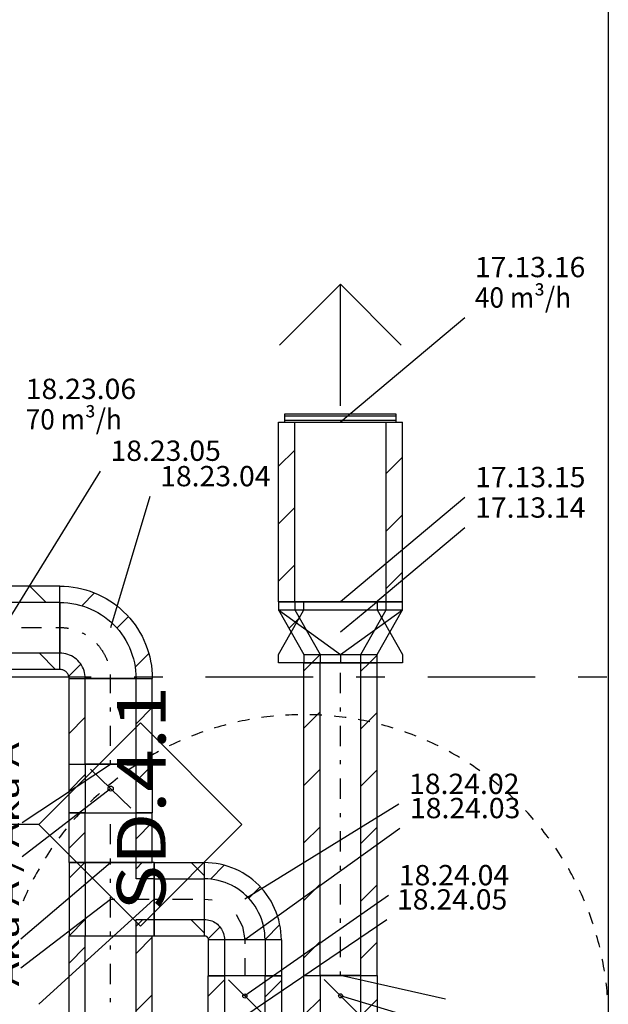
# Model space of a CAD drawing. Units: millimetres. Extents: x -53621 to 212136, y -5671 to 53729.
# Drawn here: x -42935 to -40036, y 22725 to 27573 of the extents above; entities that cross this region are included whole.
import ezdxf
from ezdxf.enums import TextEntityAlignment as Align

# ---------------------------------------------------------------- set-up
doc = ezdxf.new("R2010")
doc.units = ezdxf.units.MM
doc.linetypes.add('DDS_LT5', pattern=[259.999998, 20, -69.999999, 100, -69.999999])
for name, color, linetype in [('2D - NIEPEŁNOSPRAWNI', 7, 'Continuous'), ('Nawiew', 7, 'Continuous'), ('Wywiew', 7, 'Continuous'), ('Zawory', 7, 'Continuous'), ('ZNACZNIKI - PRZEKROJE.widoczne', 7, 'Continuous'), ('ZNACZNIKI WARSTW', 7, 'Continuous'), ('ŚCIANY DZIAŁOWE', 7, 'Continuous')]:
    doc.layers.add(name, color=color, linetype=linetype)
doc.styles.add('ARIAL', font='txt', dxfattribs={"height": 0.2})
doc.styles.add('Lucida Console', font='txt', dxfattribs={"height": 0.2})

# ---------------------------------------------------------------- blocks, each defined once
blk = doc.blocks.new('GV_GV-190220144030_1388_020_010601_2_0_225_75F_10_1_90nff_0_8F75_0-0_0-0_N-512')
at = {"color": 0, "lineweight": -2}
for p, q in [((0, 80), (0, 680)), ((275, 29.1), (-275, 29.1)), ((275, 9.1), (-275, 9.1))]:
    blk.add_line(p, q, dxfattribs=at)
for points in [[(-300, 380, 0), (0, 680, 0), (300, 380, 0)], [(275, 0, 0), (275, 40, 0), (-275, 40, 0), (-275, 0, 0), (275, 0, 0)]]:
    blk.add_polyline3d(points, dxfattribs=at)
blk = doc.blocks.new('DMS_DM141R100A_1287_111_010101_2_0_100_0_40_0_10_1_90nff_0_0B0_1-570796_0J-518')
at = {"color": 0, "lineweight": -2}
for p, q in [((-80, 180), (80, 20)), ((-100, 84), (-180, 4)), ((180, 81.2), (100, 1.2))]:
    blk.add_line(p, q, dxfattribs=at)
for points in [[(-100, 0, 0), (-180, 0, 0), (-180, 200, 0), (-100, 200, 0), (-100, 0, 0)], [(-100, 0, 0), (-180, 0, 0), (-180, 200, 0), (-100, 200, 0), (-100, 0, 0)], [(100, 0, 0), (100, 200, 0), (-100, 200, 0), (-100, 0, 0), (100, 0, 0)], [(180, 0, 0), (100, 0, 0), (100, 200, 0), (180, 200, 0), (180, 0, 0)], [(180, 0, 0), (100, 0, 0), (100, 200, 0), (180, 200, 0), (180, 0, 0)]]:
    blk.add_polyline3d(points, dxfattribs=at)
blk.add_circle((0, 100), 10, dxfattribs=at)
blk = doc.blocks.new('TASR_TA-20120326-006_1140_000_010101_2_0_100_0_40_0_10_1_90nff_0_0_225_75_150_2_2_0_0_20_20J-519')
at = {"color": 5}
for p, q in [((-123.7, 300), (-123.7, 300)), ((159.1, 300), (159.1, 300)), ((-253.8, 169.9), (-202.8, 220.9)), ((-140.9, 0), (-100.3, 40.6)), ((142, 0), (180, 38))]:
    blk.add_line(p, q, dxfattribs=at)
at = {"color": 7}
blk.add_wipeout([(0, 300), (-225, 300), (-225, 260), (-100, 40), (-100, 0), (100, 0), (100, 40), (225, 260), (225, 300)], dxfattribs=at)
at = {"color": 5}
for p, q in [((-305, 260), (305, 260)), ((-305, 260), (0, 40)), ((0, 40), (305, 260)), ((-180, 40), (180, 40))]:
    blk.add_line(p, q, dxfattribs=at)
at = {"color": 7}
blk.add_line((0, 40), (0, 0), dxfattribs=at)
at = {"color": 5}
for points in [[(0, 300, 0), (-305, 300, 0), (-305, 260, 0), (-180, 40, 0), (-180, 0, 0), (180, 0, 0), (180, 40, 0), (305, 260, 0), (305, 300, 0), (0, 300, 0)], [(0, 300, 0), (-225, 300, 0), (-225, 260, 0), (-100, 40, 0), (-100, 0, 0), (100, 0, 0), (100, 40, 0), (225, 260, 0), (225, 300, 0), (0, 300, 0)]]:
    blk.add_polyline3d(points, dxfattribs=at)
at = {"color": 0, "lineweight": -2}
blk.add_polyline3d([(0, 0, 0), (-305, 0, 0), (-305, 40, 0), (-180, 260, 0), (-180, 300, 0), (180, 300, 0), (180, 260, 0), (305, 40, 0), (305, 0, 0), (0, 0, 0)], dxfattribs=at)
blk = doc.blocks.new('GT_T83012501000125_1187_029_010101_2_0_125_0_40_0_11_1_90nff_0_0_125_0_1_100_0_0_180_107-5_0_0_1-6J-535')
at = {"color": 0, "lineweight": -2}
for p, q in [((-205, 282.8), (-127.8, 360)), ((125, 330), (155, 360)), ((215, 137.2), (215, 137.2)), ((-205, 0), (-125, 80)), ((125, 47.2), (157.8, 80)), ((77.8, 0), (77.8, 0))]:
    blk.add_line(p, q, dxfattribs=at)
at = {"color": 7, "linetype": 'DDS_LT5', "lineweight": -2}
for p, q in [((0, 0), (0, 360)), ((0, 0), (0, 360)), ((0, 180), (215, 180)), ((0, 180), (215, 180))]:
    blk.add_line(p, q, dxfattribs=at)
at = {"color": 0, "lineweight": -2}
for points in [[(-205, 0, 0), (205, 0, 0), (205, 0, 0), (215, 0, 0), (215, 360, 0), (205, 360, 0), (205, 360, 0), (-205, 360, 0), (-205, 0, 0)], [(-205, 0, 0), (205, 0, 0), (205, 0, 0), (215, 0, 0), (215, 360, 0), (205, 360, 0), (205, 360, 0), (-205, 360, 0), (-205, 0, 0)], [(-125, 0, 0), (125, 0, 0), (125, 80, 0), (215, 80, 0), (215, 280, 0), (125, 280, 0), (125, 360, 0), (-125, 360, 0), (-125, 0, 0)], [(-125, 0, 0), (125, 0, 0), (125, 80, 0), (215, 80, 0), (215, 280, 0), (125, 280, 0), (125, 360, 0), (-125, 360, 0), (-125, 0, 0)]]:
    blk.add_polyline3d(points, dxfattribs=at)
blk = doc.blocks.new('DMS_DM141R125A_1379_111_010101_2_0_125_0_40_0_11_1_90nff_0_0F0_1-570796_0J-536')
at = {"color": 0, "lineweight": -2}
for p, q in [((-100, 216), (100, 24)), ((205, 236.3), (125, 156.3)), ((-125, 189.2), (-205, 109.2))]:
    blk.add_line(p, q, dxfattribs=at)
for points in [[(-125, 0, 0), (-205, 0, 0), (-205, 240, 0), (-125, 240, 0), (-125, 0, 0)], [(-125, 0, 0), (-205, 0, 0), (-205, 240, 0), (-125, 240, 0), (-125, 0, 0)], [(125, 0, 0), (125, 240, 0), (-125, 240, 0), (-125, 0, 0), (125, 0, 0)], [(205, 0, 0), (125, 0, 0), (125, 240, 0), (205, 240, 0), (205, 0, 0)], [(205, 0, 0), (125, 0, 0), (125, 240, 0), (205, 240, 0), (205, 0, 0)]]:
    blk.add_polyline3d(points, dxfattribs=at)
blk.add_circle((0, 120), 12.5, dxfattribs=at)
blk = doc.blocks.new('BES_BE8300125090_1016_000_010101_2_0_125_0_40_0_11_1_90nff_180_0_125_0_90_63_0_0-537')
at = {"color": 0, "lineweight": -2}
for p, q in [((-141.8, 358.9), (-79.1, 421.7)), ((-250, 375), (-250, 125)), ((30.7, 248.6), (87.3, 305.2)), ((120.8, 55.9), (187.9, 123)), ((-206.5, 11.4), (-147.1, 70.8)), ((125, 0), (-125, 0))]:
    blk.add_line(p, q, dxfattribs=at)
for points in [[(-250, 455, 0), (-228.4, 454.5, 0), (-206.7, 452.9, 0), (-185.2, 450.4, 0), (-163.9, 446.8, 0), (-142.7, 442.2, 0), (-121.8, 436.6, 0), (-101.2, 430, 0), (-80.9, 422.4, 0), (-61, 413.9, 0), (-41.5, 404.4, 0), (-22.5, 394, 0), (-4, 382.8, 0), (13.9, 370.6, 0), (31.3, 357.7, 0), (48, 343.9, 0), (64, 329.3, 0), (79.3, 314, 0), (93.9, 298, 0), (107.7, 281.3, 0), (120.6, 263.9, 0), (132.8, 246, 0), (144, 227.5, 0), (154.4, 208.5, 0), (163.9, 189, 0), (172.4, 169.1, 0), (180, 148.8, 0), (186.6, 128.2, 0), (192.2, 107.3, 0), (196.8, 86.1, 0), (200.4, 64.8, 0), (202.9, 43.3, 0), (204.5, 21.6, 0), (205, 0, 0)], [(-250, 375, 0), (-230.4, 374.5, 0), (-210.8, 372.9, 0), (-191.3, 370.4, 0), (-172, 366.8, 0), (-152.9, 362.2, 0), (-134.1, 356.6, 0), (-115.6, 350.1, 0), (-97.5, 342.6, 0), (-79.8, 334.1, 0), (-62.5, 324.8, 0), (-45.8, 314.5, 0), (-29.6, 303.4, 0), (-14, 291.4, 0), (0.9, 278.7, 0), (15.2, 265.2, 0), (28.7, 250.9, 0), (41.4, 236, 0), (53.4, 220.4, 0), (64.5, 204.2, 0), (74.8, 187.5, 0), (84.1, 170.2, 0), (92.6, 152.5, 0), (100.1, 134.4, 0), (106.6, 115.9, 0), (112.2, 97.1, 0), (116.8, 78, 0), (120.4, 58.7, 0), (122.9, 39.2, 0), (124.5, 19.6, 0), (125, 0, 0)], [(-125, 0, 0), (-125.4, 9.8, 0), (-126.5, 19.6, 0), (-128.5, 29.2, 0), (-131.1, 38.6, 0), (-134.5, 47.8, 0), (-138.6, 56.7, 0), (-143.4, 65.3, 0), (-148.9, 73.5, 0), (-154.9, 81.2, 0), (-161.6, 88.4, 0), (-168.8, 95.1, 0), (-176.5, 101.1, 0), (-184.7, 106.6, 0), (-193.3, 111.4, 0), (-202.2, 115.5, 0), (-211.4, 118.9, 0), (-220.8, 121.5, 0), (-230.4, 123.5, 0), (-240.2, 124.6, 0), (-250, 125, 0)], [(-205, 0, 0), (-205.1, 3.5, 0), (-205.6, 7, 0), (-206.2, 10.5, 0), (-207.2, 13.9, 0), (-208.4, 17.2, 0), (-209.9, 20.4, 0), (-211.6, 23.5, 0), (-213.6, 26.5, 0), (-215.8, 29.2, 0), (-218.2, 31.8, 0), (-220.8, 34.2, 0), (-223.5, 36.4, 0), (-226.5, 38.4, 0), (-229.6, 40.1, 0), (-232.8, 41.6, 0), (-236.1, 42.8, 0), (-239.5, 43.8, 0), (-243, 44.4, 0), (-246.5, 44.9, 0), (-250, 45, 0)]]:
    blk.add_polyline3d(points, dxfattribs=at)
at = {"color": 7, "linetype": 'DDS_LT5', "lineweight": -2}
blk.add_arc((-250, 0), 250, 0, 90, dxfattribs=at)
blk = doc.blocks.new('BES_BE8300100090_1023_000_010101_2_0_100_0_40_0_11_1_90nff_0_0_100_0_90_50_0_0-542')
at = {"color": 0, "lineweight": -2}
for p, q in [((30.6, 98.3), (99.1, 166.8)), ((0, 100), (0, -100)), ((219.5, 4.4), (276, 61)), ((19.5, -195.6), (77.8, -137.3)), ((299.9, -198), (372.5, -125.4)), ((300, -200), (100, -200))]:
    blk.add_line(p, q, dxfattribs=at)
for points in [[(380, -200, 0), (379.5, -180.1, 0), (377.9, -160.3, 0), (375.3, -140.6, 0), (371.7, -121, 0), (367.1, -101.6, 0), (361.4, -82.6, 0), (354.8, -63.8, 0), (347.1, -45.4, 0), (338.6, -27.5, 0), (329.1, -10, 0), (318.7, 7, 0), (307.4, 23.4, 0), (295.3, 39.1, 0), (282.4, 54.3, 0), (268.7, 68.7, 0), (254.3, 82.4, 0), (239.1, 95.3, 0), (223.4, 107.4, 0), (207, 118.7, 0), (190, 129.1, 0), (172.5, 138.6, 0), (154.6, 147.1, 0), (136.2, 154.8, 0), (117.4, 161.4, 0), (98.4, 167.1, 0), (79, 171.7, 0), (59.4, 175.3, 0), (39.7, 177.9, 0), (19.9, 179.5, 0), (0, 180, 0)], [(300, -200, 0), (299.5, -182.6, 0), (298, -165.2, 0), (295.4, -147.9, 0), (291.9, -130.8, 0), (287.4, -114, 0), (281.9, -97.4, 0), (275.5, -81.2, 0), (268.1, -65.4, 0), (259.8, -50, 0), (250.6, -35.1, 0), (240.6, -20.9, 0), (229.8, -7.2, 0), (218.2, 5.9, 0), (205.9, 18.2, 0), (192.8, 29.8, 0), (179.1, 40.6, 0), (164.9, 50.6, 0), (150, 59.8, 0), (134.6, 68.1, 0), (118.8, 75.5, 0), (102.6, 81.9, 0), (86, 87.4, 0), (69.2, 91.9, 0), (52.1, 95.4, 0), (34.8, 98, 0), (17.4, 99.5, 0), (0, 100, 0)], [(0, -100, 0), (7.8, -100.3, 0), (15.6, -101.2, 0), (23.3, -102.8, 0), (30.9, -104.9, 0), (38.3, -107.6, 0), (45.4, -110.9, 0), (52.2, -114.7, 0), (58.8, -119.1, 0), (64.9, -124, 0), (70.7, -129.3, 0), (76, -135.1, 0), (80.9, -141.2, 0), (85.3, -147.8, 0), (89.1, -154.6, 0), (92.4, -161.7, 0), (95.1, -169.1, 0), (97.2, -176.7, 0), (98.8, -184.4, 0), (99.7, -192.2, 0), (100, -200, 0)], [(0, -180, 0), (1.6, -180.1, 0), (3.1, -180.2, 0), (4.7, -180.6, 0), (6.2, -181, 0), (7.7, -181.5, 0), (9.1, -182.2, 0), (10.4, -182.9, 0), (11.8, -183.8, 0), (13, -184.8, 0), (14.1, -185.9, 0), (15.2, -187, 0), (16.2, -188.2, 0), (17.1, -189.6, 0), (17.8, -190.9, 0), (18.5, -192.3, 0), (19, -193.8, 0), (19.4, -195.3, 0), (19.8, -196.9, 0), (19.9, -198.4, 0), (20, -200, 0)]]:
    blk.add_polyline3d(points, dxfattribs=at)
at = {"color": 7, "lineweight": -2}
for points in [[(0, 0, 0), (39.7, -4, 0)], [(156.7, -75.7, 0), (188.9, -134.2, 0), (200, -200, 0)]]:
    blk.add_polyline3d(points, dxfattribs=at)
blk = doc.blocks.new('DMS_DM141R100A_1287_111_010101_2_0_100_0_40_0_11_1_90nff_0_0B0_4-712389_0J-543')
at = {"color": 0, "lineweight": -2}
for p, q in [((-180, -101), (-100, -21)), ((80, -180), (-80, -20)), ((100, -103.8), (180, -23.8))]:
    blk.add_line(p, q, dxfattribs=at)
for points in [[(-180, 0, 0), (-100, 0, 0), (-100, -200, 0), (-180, -200, 0), (-180, 0, 0)], [(-180, 0, 0), (-100, 0, 0), (-100, -200, 0), (-180, -200, 0), (-180, 0, 0)], [(-100, 0, 0), (-100, -200, 0), (100, -200, 0), (100, 0, 0), (-100, 0, 0)], [(100, 0, 0), (180, 0, 0), (180, -200, 0), (100, -200, 0), (100, 0, 0)], [(100, 0, 0), (180, 0, 0), (180, -200, 0), (100, -200, 0), (100, 0, 0)]]:
    blk.add_polyline3d(points, dxfattribs=at)
blk.add_circle((0, -100), 10, dxfattribs=at)

msp = doc.modelspace()

# ---------------------------------------------------------------- linework, layer by layer
at = {"layer": '2D - NIEPEŁNOSPRAWNI', "color": 8}
for points in [[(-41565.7, 24150.6, 0), (-41578.4, 24150.3, 0), (-41593.9, 24149.8, 0), (-41609.3, 24149.1, 0), (-41624.8, 24148.3, 0), (-41625.3, 24148.3, 0)], [(-41446.4, 24148.3, 0), (-41454.6, 24148.8, 0), (-41470.1, 24149.5, 0), (-41485.6, 24150.1, 0), (-41501, 24150.5, 0), (-41506, 24150.6, 0)], [(-41919.3, 24101.1, 0), (-41929.7, 24098.3, 0), (-41944.6, 24094.2, 0), (-41959.5, 24089.9, 0), (-41974.3, 24085.4, 0), (-41976.6, 24084.7, 0)], [(-41802.8, 24127, 0), (-41809, 24125.9, 0), (-41824.2, 24123, 0), (-41839.4, 24119.9, 0), (-41854.5, 24116.7, 0), (-41861.3, 24115.2, 0)], [(-41684.7, 24143.5, 0), (-41686.5, 24143.4, 0), (-41701.9, 24141.7, 0), (-41717.2, 24139.9, 0), (-41732.6, 24138, 0), (-41743.9, 24136.4, 0)], [(-41327.7, 24136.4, 0), (-41331.4, 24137, 0), (-41346.8, 24139, 0), (-41362.1, 24140.9, 0), (-41377.5, 24142.6, 0), (-41387, 24143.5, 0)], [(-41210.4, 24115.2, 0), (-41224.7, 24118.3, 0), (-41239.9, 24121.5, 0), (-41255.1, 24124.4, 0), (-41268.8, 24127, 0)], [(-41095.1, 24084.7, 0), (-41104.8, 24087.7, 0), (-41119.7, 24092.1, 0), (-41134.6, 24096.3, 0), (-41149.5, 24100.3, 0), (-41152.4, 24101.1, 0)], [(-42033.3, 24066.1, 0), (-42047.7, 24060.9, 0), (-42062.2, 24055.6, 0), (-42076.6, 24050.1, 0), (-42089.1, 24045.2, 0)], [(-40982.6, 24045.2, 0), (-40987.8, 24047.3, 0), (-41002.3, 24052.8, 0), (-41016.8, 24058.3, 0), (-41031.3, 24063.6, 0), (-41038.4, 24066.1, 0)], [(-42144.1, 24022.1, 0), (-42148.1, 24020.3, 0), (-42162.2, 24013.9, 0), (-42176.2, 24007.4, 0), (-42190.2, 24000.7, 0), (-42198.2, 23996.8, 0)], [(-40873.5, 23996.8, 0), (-40874.6, 23997.3, 0), (-40888.5, 24004.1, 0), (-40902.5, 24010.7, 0), (-40916.6, 24017.1, 0), (-40927.6, 24022.1, 0)], [(-42251.1, 23969.4, 0), (-42258.9, 23965.2, 0), (-42272.4, 23957.7, 0), (-42285.8, 23950, 0), (-42299.2, 23942.2, 0), (-42303, 23939.9, 0)], [(-40768.7, 23939.9, 0), (-40779.2, 23946.1, 0), (-40792.6, 23953.8, 0), (-40806, 23961.4, 0), (-40819.6, 23968.9, 0), (-40820.5, 23969.4, 0)], [(-42353.6, 23908.4, 0), (-42364.8, 23901.1, 0), (-42377.6, 23892.5, 0), (-42390.4, 23883.7, 0), (-42403, 23874.9, 0)], [(-40668.7, 23874.9, 0), (-40675, 23879.3, 0), (-40687.7, 23888.1, 0), (-40700.5, 23896.8, 0), (-40713.4, 23905.4, 0), (-40718.1, 23908.4, 0)], [(-42451, 23839.5, 0), (-42452.8, 23838, 0), (-42465, 23828.5, 0), (-42477.1, 23818.9, 0), (-42489.1, 23809.1, 0), (-42497.5, 23802.1, 0)], [(-40574.2, 23802.1, 0), (-40576.6, 23804.2, 0), (-40588.6, 23814, 0), (-40600.6, 23823.7, 0), (-40612.8, 23833.3, 0), (-40620.7, 23839.5, 0)], [(-42542.5, 23763, 0), (-42547.6, 23758.4, 0), (-42558.9, 23747.9, 0), (-42570.2, 23737.3, 0), (-42581.4, 23726.5, 0), (-42585.9, 23722.1, 0)], [(-40485.8, 23722.1, 0), (-40495.9, 23731.9, 0), (-40507.1, 23742.6, 0), (-40518.4, 23753.2, 0), (-40529.2, 23763, 0)], [(-42627.7, 23679.5, 0), (-42635.4, 23671.2, 0), (-42645.9, 23659.8, 0), (-42656.2, 23648.3, 0), (-42666.5, 23636.7, 0), (-42667.7, 23635.3, 0)], [(-40404, 23635.3, 0), (-40410.3, 23642.5, 0), (-40420.6, 23654.1, 0), (-40431, 23665.5, 0), (-40441.5, 23676.9, 0), (-40444, 23679.5, 0)], [(-42705.9, 23589.5, 0), (-42706.2, 23589.2, 0), (-42715.8, 23577.1, 0), (-42725.3, 23564.9, 0), (-42734.7, 23552.5, 0), (-42742.3, 23542.2, 0)], [(-40329.4, 23542.2, 0), (-40332.4, 23546.3, 0), (-40341.7, 23558.7, 0), (-40351.1, 23571, 0), (-40360.7, 23583.2, 0), (-40365.8, 23589.5, 0)], [(-42776.8, 23493.6, 0), (-42779.5, 23489.5, 0), (-42788.1, 23476.6, 0), (-42796.6, 23463.7, 0), (-42804.9, 23450.6, 0), (-42809.3, 23443.6, 0)], [(-40262.4, 23443.6, 0), (-40262.7, 23444.1, 0), (-40270.9, 23457.2, 0), (-40279.3, 23470.2, 0), (-40287.8, 23483.1, 0), (-40294.9, 23493.6, 0)], [(-42839.8, 23392.3, 0), (-42844.4, 23384.1, 0), (-42851.9, 23370.6, 0), (-42859.3, 23357, 0), (-42866.5, 23343.3, 0), (-42868.3, 23339.9, 0)], [(-40203.4, 23339.9, 0), (-40208.8, 23350.1, 0), (-40216.1, 23363.8, 0), (-40223.5, 23377.4, 0), (-40231, 23390.9, 0), (-40231.9, 23392.3, 0)], [(-42894.6, 23286.4, 0), (-42900.4, 23273.8, 0), (-42906.8, 23259.6, 0), (-42913, 23245.5, 0), (-42918.8, 23231.9, 0)], [(-40152.9, 23231.8, 0), (-40155.6, 23238.4, 0), (-40161.8, 23252.6, 0), (-40168.1, 23266.7, 0), (-40174.5, 23280.8, 0), (-40177.1, 23286.4, 0)], [(-40111.1, 23120.1, 0), (-40111.9, 23122.6, 0), (-40116.9, 23137.2, 0), (-40121.9, 23151.8, 0), (-40127.2, 23166.4, 0), (-40130.9, 23176.4, 0)], [(-40078.3, 23005.5, 0), (-40081.6, 23018.6, 0), (-40085.5, 23033.6, 0), (-40089.5, 23048.5, 0), (-40093.6, 23063.1, 0)], [(-40054.8, 22888.5, 0), (-40056.2, 22897.4, 0), (-40058.9, 22912.7, 0), (-40061.6, 22927.9, 0), (-40064.6, 22943.1, 0), (-40065.4, 22947.2, 0)], [(-40040.6, 22770.1, 0), (-40041, 22774.6, 0), (-40042.3, 22790, 0), (-40043.8, 22805.4, 0), (-40045.5, 22820.8, 0), (-40046.5, 22829.5, 0)]]:
    msp.add_polyline3d(points, dxfattribs=at)
at = {"layer": 'Nawiew', "color": 5}
for p, q in [((-41659.8, 25591), (-41049.8, 25591)), ((-41659.8, 25373.9), (-41579.8, 25453.9)), ((-41129.8, 25338.2), (-41049.8, 25418.2)), ((-41659.8, 25091), (-41579.8, 25171)), ((-41129.8, 25055.4), (-41049.8, 25135.4)), ((-41659.8, 24808.2), (-41579.8, 24888.2)), ((-41129.8, 24772.5), (-41049.8, 24852.5)), ((-41534.8, 24367.5), (-41495.7, 24406.6)), ((-41534.8, 22866.4), (-41534.8, 24406.6)), ((-41534.8, 24406.6), (-41174.8, 24406.6)), ((-41454.8, 22866.4), (-41454.8, 24406.6)), ((-41254.8, 24364.7), (-41212.9, 24406.6)), ((-41254.8, 22866.4), (-41254.8, 24406.6)), ((-41174.8, 22866.4), (-41174.8, 24406.6)), ((-41534.8, 24084.7), (-41454.8, 24164.7)), ((-41254.8, 24081.8), (-41174.8, 24161.8)), ((-41534.8, 23801.8), (-41454.8, 23881.8)), ((-41254.8, 23799), (-41174.8, 23879)), ((-41534.8, 23519), (-41454.8, 23599)), ((-41254.8, 23516.1), (-41174.8, 23596.1)), ((-41534.8, 23236.1), (-41454.8, 23316.1)), ((-41254.8, 23233.3), (-41174.8, 23313.3)), ((-41534.8, 22953.3), (-41454.8, 23033.3)), ((-41254.8, 22950.5), (-41174.8, 23030.5)), ((-41534.8, 22866.4), (-41174.8, 22866.4))]:
    msp.add_line(p, q, dxfattribs=at)
at = {"layer": 'Nawiew', "color": 7, "linetype": 'DDS_LT5'}
msp.add_line((-41354.8, 22866.4), (-41354.8, 24406.6), dxfattribs=at)
at = {"layer": 'Nawiew', "color": 7}
for p, q in [((-40838, 22749.4), (-41354.8, 22866.4)), ((-40842.6, 22611.7), (-41354.8, 22766.4))]:
    msp.add_line(p, q, dxfattribs=at)
at = {"layer": 'Wywiew', "color": 7}
for p, q in [((-42538, 25350.8), (-43027.1, 24561.1)), ((-42293.4, 25225.6), (-42487.1, 24578.6)), ((-42923.7, 23619.4), (-42487.1, 23906.7)), ((-42923.7, 23452.3), (-42487.1, 23786.7)), ((-41067.4, 23710.3), (-41826.4, 23242.5)), ((-41062.8, 23591), (-41826.4, 23042.5)), ((-42929.7, 23046.7), (-42487.1, 23422.5)), ((-42929.7, 22903.5), (-42487.1, 23242.5)), ((-42840.2, 22724.6), (-42272.1, 23242.5)), ((-41117.9, 23260.6), (-41826.4, 22765.6)), ((-41127, 23141.3), (-41826.4, 22665.6))]:
    msp.add_line(p, q, dxfattribs=at)
at = {"layer": 'Wywiew', "color": 52, "true_color": 0xb9b900}
for p, q in [((-42737.1, 24783.6), (-43410.8, 24783.6)), ((-42737.1, 24373.6), (-42737.1, 24783.6)), ((-42737.1, 24703.6), (-43410.8, 24703.6)), ((-42737.1, 24453.6), (-43410.8, 24453.6)), ((-42737.1, 24373.6), (-43410.8, 24373.6)), ((-42692.1, 23906.7), (-42692.1, 24328.6)), ((-42692.1, 24328.6), (-42282.1, 24328.6)), ((-42612.1, 23906.7), (-42612.1, 24328.6)), ((-42362.1, 23906.7), (-42362.1, 24328.6)), ((-42282.1, 23906.7), (-42282.1, 24328.6)), ((-42692.1, 23906.7), (-42282.1, 23906.7)), ((-42692.1, 23422.5), (-42692.1, 23666.7)), ((-42692.1, 23666.7), (-42282.1, 23666.7)), ((-42612.1, 23422.5), (-42612.1, 23666.7)), ((-42362.1, 23422.5), (-42362.1, 23666.7)), ((-42282.1, 23422.5), (-42282.1, 23666.7)), ((-42692.1, 23422.5), (-42282.1, 23422.5)), ((-42272.1, 23422.5), (-42026.4, 23422.5)), ((-42272.1, 23422.5), (-42272.1, 23062.5)), ((-42026.4, 23422.5), (-42026.4, 23062.5)), ((-42272.1, 23342.5), (-42026.4, 23342.5)), ((-42272.1, 23142.5), (-42026.4, 23142.5)), ((-42692.1, 21694.5), (-42692.1, 23062.5)), ((-42692.1, 23062.5), (-42282.1, 23062.5)), ((-42612.1, 21694.5), (-42612.1, 23062.5)), ((-42362.1, 21694.5), (-42362.1, 23062.5)), ((-42282.1, 21694.5), (-42282.1, 23062.5)), ((-42272.1, 23062.5), (-42026.4, 23062.5)), ((-42006.4, 23042.5), (-42006.4, 22865.6)), ((-41646.4, 23042.5), (-42006.4, 23042.5)), ((-41926.4, 23042.5), (-41926.4, 22865.6)), ((-41726.4, 23042.5), (-41726.4, 22865.6)), ((-41646.4, 23042.5), (-41646.4, 22865.6)), ((-41646.4, 22865.6), (-42006.4, 22865.6))]:
    msp.add_line(p, q, dxfattribs=at)
at = {"layer": 'Wywiew', "color": 2}
for p, q in [((-42805.6, 24703.6), (-42885.6, 24783.6)), ((-42758.4, 24373.6), (-42838.4, 24453.6)), ((-42362.1, 24105.9), (-42282.1, 24185.9)), ((-42692.1, 24058.7), (-42612.1, 24138.7)), ((-42362.1, 23540.2), (-42282.1, 23620.2)), ((-42692.1, 23493.1), (-42612.1, 23573.1)), ((-42090.1, 23422.5), (-42026.4, 23358.8)), ((-42092.9, 23142.5), (-42026.4, 23075.9)), ((-42362.1, 22974.5), (-42282.1, 23054.5)), ((-42692.1, 22927.4), (-42612.1, 23007.4)), ((-42362.1, 22691.7), (-42282.1, 22771.7))]:
    msp.add_line(p, q, dxfattribs=at)
at = {"layer": 'Wywiew', "color": 7, "linetype": 'DDS_LT5'}
for p, q in [((-42737.1, 24578.6), (-43410.8, 24578.6)), ((-42487.1, 23906.7), (-42487.1, 24328.6)), ((-42487.1, 23422.5), (-42487.1, 23666.7)), ((-42272.1, 23242.5), (-42026.4, 23242.5)), ((-42487.1, 21694.5), (-42487.1, 23062.5)), ((-41826.4, 23042.5), (-41826.4, 22865.6))]:
    msp.add_line(p, q, dxfattribs=at)
at = {"layer": 'Zawory', "color": 7}
msp.add_line((-40742.9, 26105.2), (-41355.7, 25591), dxfattribs=at)
at = {"layer": 'ZNACZNIKI - PRZEKROJE.widoczne', "color": 8}
for p, q in [((-43112.8, 24337.7), (-42583.6, 24337.7)), ((-42372, 24337.7), (-42230.8, 24337.7)), ((-42019.2, 24337.7), (-41490, 24337.7)), ((-41278.3, 24337.7), (-41137.2, 24337.7)), ((-40925.6, 24337.7), (-40396.4, 24337.7)), ((-40184.7, 24337.7), (-40043.6, 24337.7))]:
    msp.add_line(p, q, dxfattribs=at)
at = {"layer": 'ZNACZNIKI WARSTW', "color": 8}
for p, q in [((-42340.8, 24109.9), (-42840.8, 23609.9)), ((-41840.8, 23609.9), (-42340.8, 24109.9)), ((-42840.8, 23609.9), (-43740.8, 23609.9)), ((-42840.8, 23609.9), (-42340.8, 23109.9)), ((-42340.8, 23109.9), (-41840.8, 23609.9))]:
    msp.add_line(p, q, dxfattribs=at)
at = {"layer": 'ŚCIANY DZIAŁOWE', "color": 8}
for p, q in [((-40035.8, 32471), (-40035.8, 25496)), ((-40035.8, 25496), (-40035.8, 21091))]:
    msp.add_line(p, q, dxfattribs=at)

# ---------------------------------------------------------------- block references
at = {"layer": 'Nawiew', "color": 8}
msp.add_blockref('DMS_DM141R100A_1287_111_010101_2_0_100_0_40_0_10_1_90nff_0_0B0_1-570796_0J-518', (-41354.8, 22666.4), dxfattribs=at)
at = {"layer": 'Wywiew', "color": 2}
for name, p in [('BES_BE8300125090_1016_000_010101_2_0_125_0_40_0_11_1_90nff_180_0_125_0_90_63_0_0-537', (-42487.1, 24328.6)), ('GT_T83012501000125_1187_029_010101_2_0_125_0_40_0_11_1_90nff_0_0_125_0_1_100_0_0_180_107-5_0_0_1-6J-535', (-42487.1, 23062.5)), ('BES_BE8300100090_1023_000_010101_2_0_100_0_40_0_11_1_90nff_0_0_100_0_90_50_0_0-542', (-42026.4, 23242.5))]:
    msp.add_blockref(name, p, dxfattribs=at)
at = {"layer": 'Wywiew', "color": 8}
for name, p in [('DMS_DM141R125A_1379_111_010101_2_0_125_0_40_0_11_1_90nff_0_0F0_1-570796_0J-536', (-42487.1, 23666.7)), ('DMS_DM141R100A_1287_111_010101_2_0_100_0_40_0_11_1_90nff_0_0B0_4-712389_0J-543', (-41826.4, 22865.6))]:
    msp.add_blockref(name, p, dxfattribs=at)
at = {"layer": 'Zawory', "color": 5}
msp.add_blockref('GV_GV-190220144030_1388_020_010601_2_0_225_75F_10_1_90nff_0_8F75_0-0_0-0_N-512', (-41355.7, 25591), dxfattribs=at)

# ---------------------------------------------------------------- texts
at = {"layer": 'Nawiew', "color": 7, "style": 'ARIAL', "width": 1.001091}
for s, p, p2 in [('17.13.15', (-40692, 25270.9), (-40148.2, 25270.9)), ('17.13.14', (-40692, 25120.9), (-40148.2, 25120.9))]:
    msp.add_text(s, height=100, dxfattribs=at).set_placement(p, p2, align=Align.FIT)
at = {"layer": 'Wywiew', "color": 7, "style": 'ARIAL', "width": 1.001091}
for s, p, p2 in [('18.23.05', (-42488, 25400.8), (-41944.2, 25400.8)), ('18.23.04', (-42243.4, 25275.6), (-41699.6, 25275.6)), ('18.24.02', (-41017.4, 23760.3), (-40473.6, 23760.3)), ('18.24.03', (-41012.8, 23641), (-40469, 23641)), ('18.24.04', (-41067.9, 23310.6), (-40524.1, 23310.6)), ('18.24.05', (-41077, 23191.3), (-40533.3, 23191.3))]:
    msp.add_text(s, height=100, dxfattribs=at).set_placement(p, p2, align=Align.FIT)
at = {"layer": 'Zawory', "color": 7, "style": 'ARIAL'}
for s, width, p, p2 in [('17.13.16', 1.001091, (-40692.9, 26305.2), (-40149.1, 26305.2)), ('40 m³/h', 1.000849, (-40692.9, 26155.2), (-40219.3, 26155.2)), ('18.23.06', 1.001091, (-42905.5, 25705.3), (-42361.7, 25705.3)), ('70 m³/h', 1.000849, (-42905.5, 25555.3), (-42431.9, 25555.3))]:
    msp.add_text(s, height=100, dxfattribs=dict(at, width=width)).set_placement(p, p2, align=Align.FIT)
at = {"layer": 'ZNACZNIKI WARSTW', "color": 252, "true_color": 0x848684, "style": 'Lucida Console'}
for s, height, width, p, p2 in [('SD.4.1', 240, 0.798575, (-42216.6, 23186.3), (-42216.6, 24292.6)), ('Aku A / Aku A', 100, 0.960789, (-42939.2, 22813.6), (-42939.2, 24015.2))]:
    msp.add_text(s, height=height, rotation=90, dxfattribs=dict(at, width=width)).set_placement(p, p2, align=Align.FIT)

# ---------------------------------------------------------------- next in the draw order: block references
at = {"layer": 'Nawiew', "color": 5}
msp.add_blockref('TASR_TA-20120326-006_1140_000_010101_2_0_100_0_40_0_10_1_90nff_0_0_225_75_150_2_2_0_0_20_20J-519', (-41354.8, 24406.6), dxfattribs=at)

# ---------------------------------------------------------------- next in the draw order: linework, layer by layer
for p, q in [((-41659.8, 24706.6), (-41659.8, 25591)), ((-41579.8, 24706.6), (-41579.8, 25591)), ((-41129.8, 24706.6), (-41129.8, 25591)), ((-41049.8, 24706.6), (-41049.8, 25591)), ((-41659.8, 24706.6), (-41049.8, 24706.6))]:
    msp.add_line(p, q, dxfattribs=at)
at = {"layer": 'Nawiew', "color": 7}
for p, q in [((-40742, 25220.9), (-41354.8, 24706.6)), ((-40742, 25070.9), (-41354.8, 24556.6))]:
    msp.add_line(p, q, dxfattribs=at)

doc.saveas('drawing.dxf')
